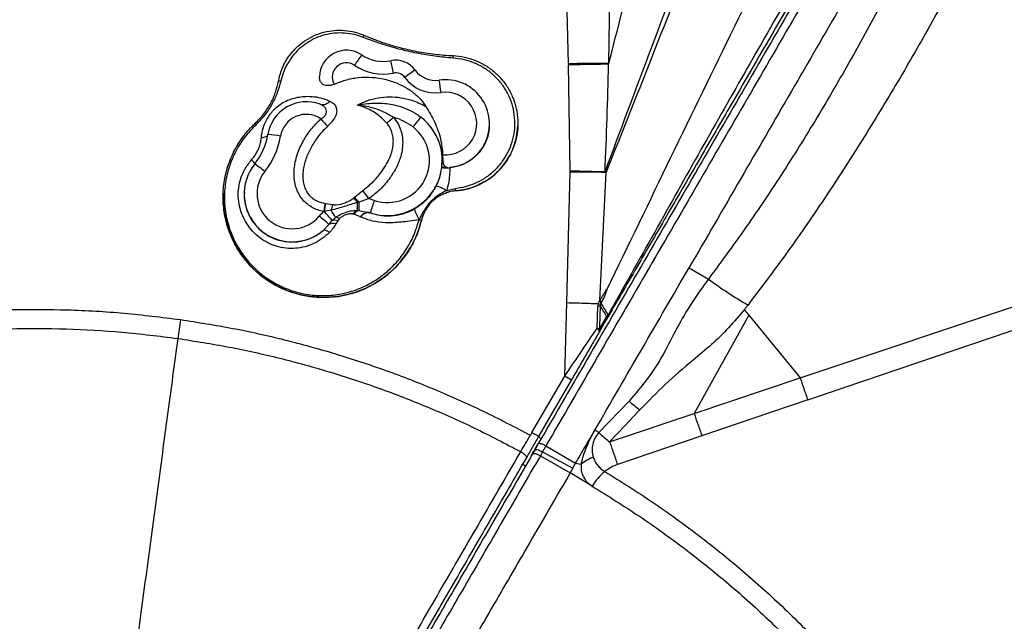
# Model space of a CAD drawing. Units: millimetres. Extents: x 3648 to 28952, y 2988 to 24212.
# Drawn here: x 18028 to 18413, y 17975 to 18211 of the extents above; entities that cross this region are included whole.
import ezdxf

# ---------------------------------------------------------------- set-up
doc = ezdxf.new("R2010")
doc.units = ezdxf.units.MM

msp = doc.modelspace()

# ---------------------------------------------------------------- linework, layer by layer
for p, q in [((18242.68, 18193.62), (18241.97, 18222.15)), ((18258.5, 18193.79), (18258.95, 18222.55)), ((18242.68, 18193.62), (18242.69, 18193.04)), ((18243.28, 18151.48), (18242.69, 18193.04)), ((18258.37, 18193.3), (18258.5, 18193.79)), ((18184.32, 18172.99), (18184.53, 18172.84)), ((18184.34, 18173.02), (18184.87, 18172.64)), ((18211.75, 18169.32), (18211.75, 18169.4)), ((18222.86, 18169.2), (18222.86, 18169.21)), ((18193.12, 18152.94), (18193.17, 18154.71)), ((18193.12, 18152.87), (18193.12, 18152.94)), ((18193.26, 18154.71), (18193.26, 18154.81)), ((18242.08, 18100.22), (18243.28, 18151.13)), ((18254.98, 18100.88), (18257.4, 18151.09)), ((18256.51, 18151.11), (18256.91, 18151.1)), ((18256.96, 18151.11), (18257.4, 18151.09)), ((18107.55, 18142.78), (18107.55, 18142.76)), ((18115.8, 18143.27), (18115.8, 18143.11)), ((18158.57, 18140.91), (18158.83, 18141.12)), ((18158.83, 18141.12), (18162.18, 18143.83)), ((18195, 18143.93), (18198.46, 18144.72)), ((18198.51, 18143.74), (18198.51, 18143.72)), ((18147.46, 18138.85), (18147.63, 18138.83)), ((18147.63, 18138.83), (18150.4, 18138.38)), ((18160.61, 18139.32), (18160.06, 18139.21)), ((18164.47, 18140.56), (18160.61, 18139.32)), ((18147.04, 18135.68), (18146.88, 18135.65)), ((18149.8, 18136.14), (18147.04, 18135.68)), ((18150.17, 18132.19), (18151.54, 18133.34)), ((18158.66, 18134.58), (18158.4, 18134.66)), ((18161.26, 18133.54), (18158.66, 18134.58)), ((18160.03, 18136.13), (18160.58, 18136.1)), ((18160.58, 18136.1), (18164.96, 18135.2)), ((18161.35, 18133.5), (18161.26, 18133.54)), ((18164.96, 18135.2), (18165.11, 18135.15)), ((18165.11, 18135.15), (18165.11, 18135.15)), ((18146.57, 18128.15), (18148.86, 18130.63)), ((18148.86, 18130.63), (18150.17, 18132.19)), ((18152.39, 18132.04), (18151.69, 18130.81)), ((18152.98, 18132.8), (18152.39, 18132.04)), ((18184.26, 18132.45), (18184.27, 18132.48)), ((18185.14, 18132.26), (18185.14, 18132.24)), ((18289.82, 18113.62), (18297.42, 18109.2)), ((18241.17, 18071.2), (18242.07, 18099.97)), ((18242.07, 18099.97), (18242.08, 18100.22)), ((18254.3, 18099.59), (18254.16, 18098.65)), ((18254.98, 18100.88), (18254.82, 18100.66)), ((18255.21, 18099.16), (18255.2, 18098.6)), ((18333.31, 18070.48), (18422.32, 18100.32)), ((18253.89, 18089.95), (18254.16, 18098.65)), ((18254.96, 18090.71), (18255.2, 18098.6)), ((18258.13, 18095.1), (18258, 18094.9)), ((18313.18, 18095.07), (18291.82, 18056.58)), ((18311.46, 18097.22), (18313.18, 18095.07)), ((18313.18, 18095.07), (18333.31, 18070.48)), ((18257.34, 18093.08), (18254.67, 18088.47)), ((18257.6, 18094.51), (18255.18, 18090.32)), ((18258.22, 18094.59), (18257.97, 18094.16)), ((18336.26, 18061.9), (18425.14, 18092.09)), ((18254.81, 18088.84), (18254.67, 18088.47)), ((18254.93, 18089.9), (18254.92, 18089.34)), ((18254.93, 18089.9), (18254.96, 18090.71)), ((18255.18, 18090.32), (18254.93, 18089.9)), ((18255.18, 18090.32), (18254.96, 18090.71)), ((18228.37, 18049.11), (18241.17, 18071.2)), ((18243.76, 18069.65), (18231.1, 18047.8)), ((18291.82, 18056.58), (18333.31, 18070.48)), ((18266.34, 18061.46), (18254.6, 18049.09)), ((18336.26, 18061.9), (18294.84, 18047.82)), ((18258.75, 18045.52), (18291.82, 18056.58)), ((18270.12, 18057.43), (18264.74, 18051.71)), ((18270.12, 18057.43), (18270.63, 18057.99)), ((18228.37, 18049.11), (18227.76, 18048.07)), ((18228.37, 18049.11), (18228.37, 18049.11)), ((18253.66, 18049.65), (18252.98, 18050.04)), ((18254.6, 18049.09), (18253.66, 18049.65)), ((18264.74, 18051.71), (18258.75, 18045.52)), ((18229.65, 18042.72), (18230.84, 18044.78)), ((18230.84, 18044.78), (18230.72, 18044.56)), ((18232.22, 18047.15), (18230.84, 18044.78)), ((18231.1, 18047.8), (18230.96, 18047.56)), ((18294.83, 18047.82), (18261.84, 18036.57)), ((18228.13, 18039.97), (18229.44, 18042.27)), ((18228.55, 18040.67), (18228.86, 18041.21)), ((18228.68, 18040.9), (18228.59, 18040.74)), ((18230.41, 18044.03), (18230.04, 18043.4)), ((18232.52, 18041.58), (18231.67, 18040.06)), ((18232.52, 18041.58), (18244.35, 18035.2)), ((18233.83, 18043.91), (18245.42, 18037.12)), ((18231.67, 18040.06), (18243.29, 18033.3)), ((18244.35, 18035.2), (18245.42, 18037.12)), ((18245.42, 18037.12), (18247.63, 18036.79)), ((18244.35, 18035.2), (18243.29, 18033.3)), ((18251.93, 18028.13), (18243.29, 18033.3))]:
    msp.add_line(p, q)
at = {"flags": 128}
for points in [[(18122.5, 18164.61), (18123.03, 18164.65), (18123.51, 18164.73), (18123.94, 18164.83), (18124.3, 18164.96), (18124.6, 18165.12), (18124.83, 18165.3), (18124.98, 18165.49), (18125.06, 18165.71)], [(18147.46, 18138.85), (18147.4, 18138.5), (18147.33, 18138.14), (18147.26, 18137.75), (18147.19, 18137.35), (18147.11, 18136.94), (18147.03, 18136.51), (18146.95, 18136.08), (18146.88, 18135.65)], [(18160.61, 18139.32), (18160.61, 18138.76), (18160.6, 18138.24), (18160.6, 18137.75), (18160.59, 18137.3), (18160.59, 18136.91), (18160.59, 18136.58), (18160.59, 18136.3), (18160.58, 18136.1)], [(18149.14, 18127.46), (18148.73, 18127.74), (18148.33, 18127.96), (18147.96, 18128.13), (18147.61, 18128.25), (18147.29, 18128.31), (18147.01, 18128.31), (18146.77, 18128.26), (18146.57, 18128.15)], [(18090.83, 18093.34), (18090.69, 18092.4), (18090.56, 18091.46), (18090.43, 18090.53), (18090.3, 18089.6), (18090.16, 18088.67), (18090.03, 18087.76), (18089.91, 18086.85), (18089.78, 18085.95)], [(18231.1, 18047.8), (18231.07, 18047.65), (18231.15, 18047.44), (18231.32, 18047.19), (18231.59, 18046.9), (18231.88, 18046.64)], [(18224.96, 18037.2), (18224.92, 18037.02), (18224.98, 18036.78), (18225.14, 18036.51), (18225.39, 18036.2), (18225.72, 18035.87), (18225.73, 18035.87)]]:
    msp.add_lwpolyline(points, dxfattribs=at)
for centre, radius, start, end in [((18168.02, 18201.61), 6.19, 150.4075, 158.8306), ((18155.82, 18188.22), 10.58, 55.8445, 178.6026), ((18278.91, 18113.04), 144.12, 144.3807, 146.3423), ((18170.18, 18209.39), 15, 235.8478, 281.416), ((18183.36, 18196.6), 14.18, 356.4538, 0.2808), ((18155.82, 18188.3), 5.58, 55.8407, 210.2251), ((18170.18, 18209.47), 20, 235.8478, 281.416), ((18175.02, 18185.42), 9.46, 36.4696, 101.4167), ((17854.34, 18126.56), 326.01, 11.1971, 12.0625), ((18175.02, 18185.5), 4.46, 36.4696, 101.4167), ((18238.57, 18109.11), 99.21, 124.3277, 127.1877), ((18190.67, 18197.06), 15, 216.4695, 278.1307), ((18190.67, 18196.98), 10, 216.4695, 278.1307), ((18129.12, 18182.63), 4.1, 76.6721, 89.2082), ((18194.52, 18170.02), 17.24, 273.2427, 98.1369), ((17767.81, 18122.76), 429.12, 7.9636, 8.6209), ((18194.52, 18170.1), 12.24, 265.1403, 98.1365), ((18140.09, 18163.39), 15.23, 69.3695, 170.6072), ((18146.42, 18181.01), 3.51, 254.0372, 323.4022), ((18140.09, 18163.47), 10.23, 55.9371, 170.6069), ((18379.48, 18377.15), 310.98, 221.2907, 222.0126), ((18171.78, 18155.59), 21.5, 251.9241, 52.4755), ((17959.5, 18420.11), 327.67, 310.3231, 310.9318), ((18287.46, 18089.2), 132.24, 140.8787, 143.0176), ((17975.04, 18034.79), 198.42, 42.8584, 43.0289), ((18171.78, 18155.66), 16.5, 251.9237, 52.4759), ((18196.35, 18170.16), 26.52, 274.6662, 357.9358), ((18100.4, 18169.95), 25, 321.3104, 350.6117), ((18100.41, 18170.03), 29.99, 321.3104, 350.6117), ((18115.63, 18085.87), 80.56, 79.7237, 83.2736), ((18134.57, 18142.59), 18.78, 141.3178, 309.7116), ((18117, 18153.37), 3.02, 15.4597, 56.8634), ((18062.3, 18076.46), 96.86, 50.5734, 53.5041), ((18134.57, 18142.67), 13.78, 141.3193, 320.0236), ((18187.75, 18131.92), 14.03, 58.8667, 77.0046), ((18146.86, 18141.35), 39.34, 177.9447, 346.6242), ((18148.82, 18129.43), 15.39, 39.9984, 49.452), ((18459.43, 18349.7), 361.58, 214.7048, 215.3382), ((18199.73, 18128.78), 15, 94.6672, 166.6253), ((18191.12, 18143.89), 7.4, 358.8537, 6.4823), ((18477.69, 18074.36), 336.3, 168.9476, 169.4938), ((18168.54, 18132.34), 19.12, 161.575, 168.5306), ((18145.76, 18128.2), 18.05, 37.5688, 44.7703), ((18122.28, 18138.06), 37.8, 357.0713, 1.7407), ((18160.46, 18120.97), 20, 71.9321, 78.4228), ((18458.93, 18043.31), 307.84, 161.6982, 162.6427), ((18160.45, 18120.97), 20, 132.7633, 140.0188), ((18040.69, 18007.88), 163.61, 48.6115, 50.3305), ((17992.23, 17993.48), 210.2, 41.2894, 42.5685), ((17967.34, 18020.61), 215.96, 31.4678, 32.3419), ((18150.87, 18129.38), 4.02, 58.3137, 80.4718), ((18161.76, 18132.55), 3.97, 115.8464, 147.8905), ((18162, 18132.33), 4.03, 110.6407, 145.9626), ((18164.33, 18131.65), 3.6, 79.9161, 148.3599), ((18164.43, 18131.58), 3.63, 79.3038, 148.0664), ((18160.45, 18120.89), 15, 71.9321, 72.5268), ((18199.69, 18142.34), 18.3, 198.1267, 212.5887), ((18150.51, 18127.13), 3.87, 72.2432, 115.2091), ((18151.03, 18128.21), 4.07, 70.3975, 102.2002), ((18187.58, 18145.54), 13.5, 255.7461, 259.5648), ((18390.76, 18234.57), 156.29, 233.3322, 240.122), ((18257.17, 18094.57), 0.901, 333.2404, 21.5605), ((18257.72, 18094.77), 0.531, 340.272, 38.7867), ((18255.43, 18094.17), 2.2, 330.4373, 8.9989), ((18214.13, 18023.03), 55.24, 57.5523, 60.6872), ((18301.33, 18100.31), 52.28, 227.9943, 234.0496)]:
    msp.add_arc(centre, radius, start, end)
for points, knots in [([(18808.13, 19040.66), (18804.83, 19034.96), (18798.21, 19023.53), (18787.74, 19005.47), (18776.88, 18986.75), (18765.63, 18967.33), (18754.83, 18948.7), (18744.58, 18931.02), (18734.95, 18914.42), (18725.1, 18897.41), (18715.01, 18880), (18703.73, 18860.55), (18691.2, 18838.94), (18677.29, 18814.94), (18663.01, 18790.31), (18648.33, 18764.98), (18634.33, 18740.84), (18621.13, 18718.06), (18608.77, 18696.74), (18596.18, 18675.02), (18583.35, 18652.89), (18570.09, 18630.02), (18556.33, 18606.27), (18542.01, 18581.57), (18527.42, 18556.4), (18512.69, 18531), (18497.8, 18505.3), (18483.05, 18479.85), (18468.44, 18454.65), (18454, 18429.74), (18439.41, 18404.58), (18424.67, 18379.15), (18408.44, 18351.15), (18390.67, 18320.49), (18371.31, 18287.1), (18351.76, 18253.37), (18332.01, 18219.3), (18312.19, 18185.12), (18292.33, 18150.86), (18272.44, 18116.54), (18252.41, 18081.99), (18238.95, 18058.76), (18232.22, 18047.15)], [0, 0, 0, 0, 0.027876, 0.055952, 0.083979, 0.111989, 0.140103, 0.162134, 0.184029, 0.206119, 0.228128, 0.250001, 0.27814, 0.306052, 0.334125, 0.362089, 0.390096, 0.412124, 0.434026, 0.456099, 0.478105, 0.5, 0.523062, 0.546445, 0.569973, 0.593327, 0.616443, 0.639987, 0.662, 0.684, 0.706002, 0.728, 0.750001, 0.778, 0.805999, 0.834001, 0.861999, 0.890002, 0.917499, 0.945001, 0.972499, 1, 1, 1, 1]), ([(18812.08, 19041.45), (18808.75, 19035.71), (18802.1, 19024.23), (18791.59, 19006.1), (18780.71, 18987.33), (18769.43, 18967.88), (18757.85, 18947.9), (18745.97, 18927.4), (18733.78, 18906.38), (18721.23, 18884.72), (18708.22, 18862.28), (18694.74, 18839.03), (18680.8, 18814.97), (18666.45, 18790.22), (18651.71, 18764.8), (18636.67, 18738.84), (18621.33, 18712.38), (18605.7, 18685.42), (18589.7, 18657.82), (18573.22, 18629.4), (18556.3, 18600.2), (18538.96, 18570.29), (18521.33, 18539.87), (18503.44, 18509.01), (18485.45, 18477.98), (18467.42, 18446.87), (18449.22, 18415.48), (18430.79, 18383.69), (18412.02, 18351.31), (18392.92, 18318.36), (18373.49, 18284.83), (18353.85, 18250.96), (18334.02, 18216.75), (18314.13, 18182.43), (18294.19, 18148.04), (18274.21, 18113.58), (18254.1, 18078.89), (18240.59, 18055.57), (18233.83, 18043.91)], [0, 0, 0, 0, 0.027998, 0.055995, 0.083991, 0.111986, 0.139982, 0.167478, 0.194976, 0.222474, 0.249974, 0.277974, 0.305976, 0.333979, 0.361983, 0.389988, 0.417494, 0.445001, 0.472509, 0.500019, 0.528023, 0.556025, 0.584024, 0.612017, 0.640003, 0.667497, 0.694997, 0.722497, 0.749998, 0.777998, 0.805998, 0.833998, 0.861999, 0.889999, 0.917499, 0.944999, 0.9725, 1, 1, 1, 1]), ([(18681.85, 18906.9), (18676.97, 18898.74), (18667.24, 18882.46), (18652.23, 18857.29), (18636.97, 18831.62), (18621.46, 18805.35), (18605.7, 18778.47), (18589.72, 18750.94), (18573.96, 18723.51), (18558.47, 18696.23), (18543.27, 18669.12), (18527.91, 18641.36), (18512.41, 18612.94), (18496.77, 18583.82), (18480.52, 18553.13), (18463.66, 18520.87), (18446.19, 18487.02), (18428.6, 18452.55), (18410.91, 18417.53), (18393.11, 18382), (18375.23, 18346.03), (18355.01, 18305.09), (18332.46, 18259.12), (18307.57, 18208.09), (18282.62, 18156.73), (18265.96, 18122.37), (18257.63, 18105.18)], [0, 0, 0, 0, 0.039773, 0.079388, 0.118865, 0.158222, 0.197483, 0.236673, 0.275821, 0.311697, 0.347589, 0.383527, 0.41954, 0.455659, 0.491906, 0.531612, 0.5715, 0.611577, 0.651843, 0.692292, 0.732916, 0.7737, 0.830008, 0.886536, 0.943222, 1, 1, 1, 1]), ([(18697.62, 18853.95), (18693.07, 18846.13), (18683.97, 18830.47), (18669.81, 18806.14), (18655.29, 18781.17), (18640.37, 18755.51), (18625.06, 18729.17), (18609.35, 18702.16), (18593.71, 18675.25), (18578.16, 18648.5), (18562.75, 18621.99), (18547.06, 18594.99), (18531.11, 18567.55), (18514.92, 18539.7), (18498, 18510.62), (18480.4, 18480.4), (18462.08, 18449), (18443.5, 18417.16), (18424.66, 18384.89), (18405.59, 18352.21), (18386.3, 18319.15), (18367.36, 18286.64), (18348.82, 18254.72), (18330.74, 18223.45), (18312.62, 18191.86), (18294.5, 18159.94), (18276.44, 18127.68), (18264.24, 18105.96), (18258.13, 18095.1)], [0, 0, 0, 0, 0.039991, 0.079984, 0.119979, 0.159977, 0.199976, 0.239978, 0.279982, 0.316654, 0.353325, 0.389994, 0.426661, 0.463325, 0.499985, 0.53997, 0.579966, 0.619971, 0.659977, 0.699984, 0.739992, 0.779999, 0.816672, 0.853342, 0.89001, 0.926674, 0.963338, 1, 1, 1, 1]), ([(18697.47, 18852.34), (18692.89, 18844.44), (18683.77, 18828.7), (18669.64, 18804.32), (18655.16, 18779.34), (18640.27, 18753.66), (18624.99, 18727.3), (18609.35, 18700.32), (18594.58, 18674.84), (18580.77, 18651.02), (18567.96, 18628.91), (18554.94, 18606.45), (18542.6, 18585.17), (18531.17, 18565.45), (18520.6, 18547.21), (18509.85, 18528.67), (18498.69, 18509.42), (18487.08, 18489.39), (18475.21, 18468.92), (18463.27, 18448.32), (18451.28, 18427.64), (18439.17, 18406.75), (18424.61, 18381.62), (18407.52, 18352.15), (18387.84, 18318.2), (18367.94, 18283.87), (18347.85, 18249.21), (18327.56, 18214.21), (18309.9, 18183.74), (18294.85, 18157.78), (18282.54, 18136.54), (18270.3, 18115.43), (18262.2, 18101.45), (18258.22, 18094.59)], [0, 0, 0, 0, 0.040342, 0.080352, 0.120056, 0.160301, 0.200347, 0.240101, 0.2801, 0.310808, 0.341194, 0.372332, 0.402984, 0.42728, 0.45115, 0.475189, 0.499998, 0.526046, 0.552568, 0.578556, 0.604514, 0.630648, 0.656714, 0.697747, 0.73889, 0.779887, 0.820966, 0.861993, 0.903077, 0.927332, 0.952118, 0.976503, 1, 1, 1, 1]), ([(18258.5, 18193.79), (18262.88, 18210.99), (18271.65, 18245.37), (18284.93, 18296.75), (18298.43, 18347.79), (18312.19, 18398.4), (18321.73, 18431.72), (18326.49, 18448.35)], [0, 0, 0, 0, 0.200959, 0.401622, 0.601796, 0.801304, 1, 1, 1, 1]), ([(18256.96, 18151.11), (18263.01, 18167.35), (18275.1, 18199.85), (18293.54, 18248.33), (18312.23, 18296.62), (18331.17, 18344.66), (18350.35, 18392.43), (18363.39, 18423.91), (18369.91, 18439.66)], [0, 0, 0, 0, 0.166366, 0.332831, 0.499424, 0.666151, 0.833009, 1, 1, 1, 1]), ([(18372.79, 18437.98), (18366.2, 18422.3), (18353.05, 18390.93), (18333.68, 18343.31), (18314.5, 18295.42), (18295.48, 18247.33), (18276.5, 18199.15), (18263.77, 18167.11), (18257.4, 18151.09)], [0, 0, 0, 0, 0.166937, 0.333776, 0.500515, 0.667149, 0.833661, 1, 1, 1, 1]), ([(18368.96, 18250.14), (18362.51, 18239), (18349.57, 18216.68), (18329.89, 18182.74), (18309.98, 18148.39), (18296.55, 18125.21), (18289.81, 18113.6)], [0, 0, 0, 0, 0.24836, 0.497818, 0.748379, 1, 1, 1, 1]), ([(18379.11, 18244.21), (18375.19, 18236.51), (18367.35, 18221.11), (18354.89, 18198.14), (18341.8, 18175.37), (18327.91, 18152.89), (18313.25, 18130.74), (18302.7, 18116.38), (18297.42, 18109.2)], [0, 0, 0, 0, 0.16666, 0.333319, 0.499977, 0.666658, 0.833336, 1, 1, 1, 1]), ([(18399.13, 18235.91), (18394.94, 18228.15), (18386.55, 18212.62), (18373.31, 18189.43), (18359.45, 18166.37), (18344.82, 18143.56), (18329.44, 18121.01), (18318.41, 18106.38), (18312.9, 18099.05)], [0, 0, 0, 0, 0.16568, 0.331772, 0.498271, 0.66516, 0.832415, 1, 1, 1, 1]), ([(18129.18, 18186.74), (18129.48, 18188.05), (18130.11, 18190.7), (18131.86, 18194.41), (18134.19, 18197.81), (18137.04, 18200.74), (18140.36, 18203.18), (18144.02, 18205.01), (18147.97, 18206.21), (18152.03, 18206.72), (18156.15, 18206.54), (18159.71, 18205.81), (18161.82, 18204.98), (18162.64, 18204.66)], [0, 0, 0, 0, 0.092588, 0.18786, 0.280442, 0.375709, 0.468282, 0.563536, 0.65615, 0.751449, 0.844087, 0.939411, 1, 1, 1, 1]), ([(18162.25, 18203.84), (18161.45, 18204.13), (18159.45, 18204.85), (18156.04, 18205.5), (18152.14, 18205.63), (18148.24, 18205.11), (18144.52, 18203.97), (18141.01, 18202.21), (18137.86, 18199.92), (18135.1, 18197.13), (18132.86, 18193.95), (18131.09, 18190.42), (18130.41, 18187.9), (18130.07, 18186.63)], [0, 0, 0, 0, 0.060915, 0.153822, 0.249226, 0.34177, 0.436888, 0.529243, 0.624158, 0.716618, 0.811568, 0.904594, 1, 1, 1, 1]), ([(18197.52, 18195.72), (18195.15, 18195.92), (18190.4, 18196.33), (18183.32, 18197.58), (18176.27, 18199.21), (18169.21, 18201.26), (18164.59, 18202.97), (18162.25, 18203.84)], [0, 0, 0, 0, 0.1962498, 0.393466, 0.5931164, 0.7934356, 1, 1, 1, 1]), ([(18162.64, 18204.66), (18164.93, 18203.74), (18169.41, 18201.93), (18176.3, 18199.86), (18183.24, 18198.27), (18190.34, 18197.15), (18195.14, 18196.83), (18197.55, 18196.67)], [0, 0, 0, 0, 0.206299, 0.402141, 0.598998, 0.798973, 1, 1, 1, 1]), ([(18198.46, 18144.72), (18199.77, 18144.93), (18202.42, 18145.34), (18206.28, 18146.72), (18210, 18148.69), (18213.39, 18151.29), (18216.32, 18154.43), (18218.68, 18157.99), (18220.42, 18161.92), (18221.47, 18166.06), (18221.81, 18170.35), (18221.43, 18174.61), (18220.33, 18178.78), (18218.57, 18182.67), (18216.16, 18186.24), (18213.21, 18189.34), (18209.75, 18191.93), (18205.94, 18193.88), (18201.82, 18195.25), (18198.97, 18195.56), (18197.52, 18195.72)], [0, 0, 0, 0, 0.051959, 0.10507, 0.160145, 0.216709, 0.271744, 0.328339, 0.38339, 0.440029, 0.49511, 0.551785, 0.606899, 0.663602, 0.718764, 0.775507, 0.830758, 0.887573, 0.94301, 1, 1, 1, 1]), ([(18197.55, 18196.67), (18199.01, 18196.53), (18201.99, 18196.25), (18206.26, 18194.9), (18210.29, 18192.89), (18213.89, 18190.23), (18217.02, 18186.99), (18219.54, 18183.3), (18221.42, 18179.2), (18222.58, 18174.88), (18223, 18170.39), (18222.66, 18165.94), (18221.57, 18161.56), (18219.78, 18157.47), (18217.3, 18153.7), (18214.25, 18150.43), (18210.67, 18147.69), (18206.79, 18145.67), (18202.69, 18144.28), (18199.92, 18143.92), (18198.51, 18143.74)], [0, 0, 0, 0, 0.055146, 0.11189, 0.167036, 0.223782, 0.278925, 0.335667, 0.390814, 0.447559, 0.502706, 0.559452, 0.614599, 0.671345, 0.726491, 0.783237, 0.838379, 0.895122, 0.946902, 1, 1, 1, 1]), ([(18242.68, 18193.62), (18244.21, 18193.65), (18247.25, 18193.7), (18251.56, 18193.76), (18255.46, 18193.79), (18257.48, 18193.79), (18258.5, 18193.79)], [0, 0, 0, 0, 0.251578, 0.5, 0.748422, 1, 1, 1, 1]), ([(18258.37, 18193.3), (18257.36, 18193.3), (18255.34, 18193.28), (18251.47, 18193.22), (18247.21, 18193.14), (18244.2, 18193.07), (18242.69, 18193.04)], [0, 0, 0, 0, 0.251542, 0.5, 0.748458, 1, 1, 1, 1]), ([(18256.96, 18151.11), (18257.25, 18158.13), (18257.83, 18172.2), (18258.19, 18186.27), (18258.37, 18193.3)], [0, 0, 0, 0, 0.499561, 1, 1, 1, 1]), ([(18151, 18185.49), (18150.56, 18185.33), (18149.68, 18184.99), (18148.34, 18184.88), (18147.14, 18185.09), (18146.14, 18185.71), (18145.46, 18186.72), (18145.24, 18187.73), (18145.24, 18188.35), (18145.24, 18188.48)], [0, 0, 0, 0, 0.146183, 0.288026, 0.439182, 0.5977, 0.765755, 0.950438, 1, 1, 1, 1]), ([(18151, 18185.49), (18152.42, 18186.07), (18155.46, 18187.3), (18160.46, 18188.24), (18165.68, 18188.34), (18170.81, 18187.55), (18175.38, 18186.09), (18179.46, 18184.07), (18182.59, 18181.82), (18185.09, 18179.38), (18186.26, 18177.68), (18186.85, 18176.83)], [0, 0, 0, 0, 0.11502, 0.245456, 0.380044, 0.50525, 0.633693, 0.738444, 0.845808, 0.922047, 1, 1, 1, 1]), ([(18120.09, 18170.18), (18121.25, 18171.37), (18123.61, 18173.78), (18126.21, 18177.93), (18128.15, 18182.28), (18128.83, 18185.24), (18129.18, 18186.74)], [0, 0, 0, 0, 0.258927, 0.525363, 0.759912, 1, 1, 1, 1]), ([(18130.07, 18186.63), (18129.66, 18185.13), (18128.85, 18182.12), (18126.79, 18177.74), (18124.09, 18173.49), (18121.7, 18171.01), (18120.49, 18169.75)], [0, 0, 0, 0, 0.235658, 0.476065, 0.734851, 1, 1, 1, 1]), ([(18122.5, 18164.61), (18122.6, 18165.48), (18122.81, 18167.24), (18123.66, 18169.72), (18124.77, 18172), (18125.87, 18173.68), (18127.19, 18175.3), (18128.75, 18176.84), (18130.95, 18178.37), (18133.41, 18179.52), (18136.05, 18180.3), (18138.76, 18180.72), (18141.79, 18180.81), (18144.97, 18180.42), (18147.51, 18179.68), (18148.86, 18179.09), (18149.23, 18178.92)], [0, 0, 0, 0, 0.070091, 0.142457, 0.200977, 0.261028, 0.291628, 0.356541, 0.424011, 0.495137, 0.568505, 0.647741, 0.728588, 0.840672, 0.955447, 1, 1, 1, 1]), ([(18160.13, 18177.34), (18161.34, 18177.95), (18163.88, 18179.21), (18168.15, 18180.3), (18172.62, 18180.69), (18177.07, 18180.32), (18181.89, 18179.25), (18185.04, 18177.71), (18186.85, 18176.83)], [0, 0, 0, 0, 0.148333, 0.311395, 0.478691, 0.63238, 0.789188, 1, 1, 1, 1]), ([(18145.82, 18171.94), (18146.2, 18172.18), (18146.9, 18172.63), (18147.48, 18173.36), (18147.88, 18174.09), (18147.99, 18174.59), (18147.97, 18175.31), (18147.73, 18176.05), (18146.87, 18177), (18145.96, 18177.41), (18145.45, 18177.64)], [0, 0, 0, 0, 0.141215, 0.26206, 0.30679, 0.447548, 0.461222, 0.616534, 0.787602, 1, 1, 1, 1]), ([(18149.23, 18178.92), (18149.85, 18178.56), (18151, 18177.88), (18151.89, 18176.35), (18152.08, 18174.63), (18151.49, 18172.68), (18150.18, 18170.71), (18148.96, 18169.53), (18148.42, 18169.01)], [0, 0, 0, 0, 0.195799, 0.364391, 0.526356, 0.691662, 0.863579, 1, 1, 1, 1]), ([(18160.13, 18177.34), (18161.44, 18177.57), (18164.7, 18178.12), (18170.06, 18178.22), (18175.39, 18177.35), (18179.9, 18175.72), (18182.65, 18174.25), (18184.06, 18173.22), (18184.34, 18173.02)], [0, 0, 0, 0, 0.158046, 0.391785, 0.633236, 0.793906, 0.958525, 1, 1, 1, 1]), ([(18171.53, 18170.29), (18170.89, 18170.97), (18169.59, 18172.35), (18167.38, 18174.05), (18165.03, 18175.46), (18163.02, 18176.37), (18161.46, 18176.94), (18160.65, 18177.19), (18160.23, 18177.31), (18160.14, 18177.34), (18160.13, 18177.34)], [0, 0, 0, 0, 0.1990561, 0.4036569, 0.6004836, 0.8007298, 0.8987769, 0.9784807, 0.9970984, 1, 1, 1, 1]), ([(18160.13, 18177.34), (18160.14, 18177.34), (18160.24, 18177.33), (18160.46, 18177.31), (18161.38, 18177.22), (18164.13, 18176.85), (18167.74, 18175.89), (18171.47, 18174.25), (18173.27, 18173.12), (18174.17, 18172.55)], [0, 0, 0, 0, 0.002636, 0.020459, 0.044079, 0.190359, 0.580028, 0.78833, 1, 1, 1, 1]), ([(18186.85, 18176.83), (18188.05, 18174.82), (18189.86, 18171.79), (18191.64, 18167.41), (18192.96, 18163.16), (18193.28, 18159.93), (18193.49, 18157.9)], [0, 0, 0, 0, 0.345226, 0.521085, 0.698624, 1, 1, 1, 1]), ([(18146.88, 18135.65), (18146.06, 18135.84), (18144.53, 18136.19), (18142.39, 18137.18), (18140.43, 18138.48), (18138.66, 18140.21), (18137.21, 18142.3), (18136.15, 18144.63), (18135.47, 18147.23), (18135.2, 18150.08), (18135.42, 18153.87), (18136.55, 18158.45), (18138.84, 18163.42), (18141.88, 18168.07), (18144.49, 18170.64), (18145.82, 18171.94)], [0, 0, 0, 0, 0.055221, 0.104754, 0.155653, 0.211031, 0.268475, 0.323755, 0.380638, 0.446235, 0.513484, 0.632829, 0.756993, 0.876813, 1, 1, 1, 1]), ([(18174.17, 18172.55), (18174.73, 18171.83), (18175.86, 18170.38), (18176.98, 18167.89), (18177.64, 18165.3), (18177.88, 18162.5), (18177.62, 18159.53), (18176.76, 18156.08), (18175.18, 18152.44), (18172.59, 18148.32), (18169.1, 18144.19), (18166.02, 18141.77), (18164.47, 18140.56)], [0, 0, 0, 0, 0.073299, 0.146599, 0.216659, 0.286766, 0.370383, 0.454105, 0.570259, 0.686585, 0.84328, 1, 1, 1, 1]), ([(18181.83, 18168.75), (18180.72, 18169.51), (18178.46, 18171.05), (18175.77, 18172.08), (18174.31, 18172.52), (18174.17, 18172.55)], [0, 0, 0, 0, 0.467879, 0.951593, 1, 1, 1, 1]), ([(18185.14, 18132.26), (18184.54, 18130.18), (18183.31, 18125.94), (18180.19, 18120.12), (18176.16, 18114.82), (18171.33, 18110.32), (18165.76, 18106.64), (18159.69, 18103.97), (18153.2, 18102.35), (18146.59, 18101.84), (18139.93, 18102.45), (18133.52, 18104.16), (18127.44, 18106.94), (18121.96, 18110.67), (18117.14, 18115.31), (18113.2, 18120.64), (18110.19, 18126.62), (18108.24, 18132.95), (18107.37, 18139.58), (18107.63, 18146.21), (18109.01, 18152.75), (18111.4, 18158.79), (18114.69, 18164.27), (18117.72, 18167.92), (18119.66, 18169.78), (18120.09, 18170.18)], [0, 0, 0, 0, 0.044327, 0.089937, 0.134309, 0.179957, 0.224502, 0.270336, 0.314911, 0.360779, 0.40535, 0.451214, 0.495783, 0.541644, 0.586213, 0.632074, 0.676644, 0.722505, 0.767074, 0.812936, 0.857503, 0.903363, 0.945103, 0.987898, 1, 1, 1, 1]), ([(18120.49, 18169.75), (18118.9, 18168.1), (18115.69, 18164.74), (18112.13, 18158.9), (18109.59, 18152.67), (18108.19, 18146.28), (18107.89, 18139.69), (18108.71, 18133.2), (18110.64, 18126.88), (18113.58, 18121.03), (18117.49, 18115.72), (18122.2, 18111.18), (18127.66, 18107.48), (18133.61, 18104.77), (18139.98, 18103.1), (18146.48, 18102.54), (18153.02, 18103.1), (18159.31, 18104.73), (18165.28, 18107.42), (18170.64, 18111.03), (18175.36, 18115.49), (18179.23, 18120.6), (18182.33, 18126.3), (18183.61, 18130.39), (18184.26, 18132.45)], [0, 0, 0, 0, 0.047646, 0.096708, 0.141423, 0.187433, 0.232202, 0.278301, 0.323088, 0.369192, 0.413963, 0.460044, 0.504771, 0.550817, 0.595464, 0.641435, 0.685955, 0.731786, 0.776115, 0.82172, 0.865735, 0.910939, 0.954928, 1, 1, 1, 1]), ([(18148.42, 18169.01), (18147.29, 18167.9), (18145.01, 18165.63), (18142.33, 18161.64), (18140.18, 18157.33), (18139.01, 18153.47), (18138.64, 18150.21), (18138.72, 18147.9), (18139.16, 18145.76), (18140, 18143.67), (18141.17, 18142.02), (18143, 18140.36), (18145.02, 18139.29), (18146.81, 18138.97), (18147.46, 18138.85)], [0, 0, 0, 0, 0.126665, 0.256587, 0.382131, 0.511293, 0.576597, 0.643326, 0.695906, 0.750065, 0.822822, 0.854525, 0.947576, 1, 1, 1, 1]), ([(18162.18, 18143.83), (18163.51, 18144.92), (18166.2, 18147.12), (18169.26, 18150.73), (18171.59, 18154.28), (18173.03, 18157.3), (18173.87, 18160.13), (18174.19, 18162.48), (18174.1, 18164.7), (18173.55, 18167.15), (18172.58, 18169.04), (18171.69, 18170.1), (18171.53, 18170.29)], [0, 0, 0, 0, 0.1649809, 0.3336017, 0.4523639, 0.5733512, 0.6538545, 0.7362229, 0.800309, 0.8663541, 0.9767699, 1, 1, 1, 1]), ([(18211.69, 18169.32), (18211.69, 18168.87), (18211.67, 18167.44), (18211.13, 18165.1), (18210.1, 18162.37), (18208.62, 18159.88), (18206.73, 18157.67), (18204.54, 18155.83), (18202.07, 18154.38), (18199.3, 18153.29), (18197.33, 18152.99), (18196.28, 18152.83)], [0, 0, 0, 0, 0.054172, 0.17228, 0.286905, 0.404875, 0.519073, 0.63664, 0.749803, 0.866323, 1, 1, 1, 1]), ([(18118.65, 18155.9), (18119.05, 18156.38), (18119.87, 18157.35), (18120.69, 18158.69), (18121.39, 18160.1), (18121.95, 18161.58), (18122.35, 18163.21), (18122.46, 18164.22), (18122.5, 18164.61)], [0, 0, 0, 0, 0.190577, 0.386519, 0.471468, 0.667943, 0.87099, 1, 1, 1, 1]), ([(18195.5, 18152.81), (18195.18, 18152.83), (18194.55, 18152.88), (18193.99, 18153.53), (18193.71, 18154.58), (18193.59, 18155.98), (18193.52, 18157.16), (18193.49, 18157.81), (18193.49, 18157.9)], [0, 0, 0, 0, 0.193639, 0.387894, 0.571811, 0.763864, 0.967242, 1, 1, 1, 1]), ([(18149.14, 18127.46), (18148.23, 18126.64), (18146.4, 18124.99), (18143.13, 18123.09), (18139.57, 18121.77), (18135.89, 18121.13), (18132.11, 18121.19), (18128.45, 18121.93), (18124.94, 18123.34), (18121.77, 18125.33), (18118.98, 18127.87), (18116.71, 18130.83), (18114.97, 18134.16), (18113.86, 18137.68), (18113.37, 18141.37), (18113.52, 18145.03), (18114.34, 18148.64), (18115.9, 18152.41), (18117.66, 18154.64), (18118.65, 18155.9)], [0, 0, 0, 0, 0.060529, 0.122778, 0.180916, 0.240912, 0.298455, 0.357882, 0.415212, 0.474366, 0.531226, 0.589872, 0.645772, 0.703425, 0.758418, 0.81518, 0.869896, 0.926562, 1, 1, 1, 1]), ([(18190.91, 18145.59), (18191.23, 18146.29), (18191.94, 18147.79), (18192.71, 18150.24), (18192.98, 18151.99), (18193.12, 18152.87)], [0, 0, 0, 0, 0.297574, 0.6457, 1, 1, 1, 1]), ([(18195.5, 18152.81), (18194.83, 18152.81), (18193.82, 18152.82), (18193.21, 18152.91), (18193.15, 18152.93), (18193.12, 18152.94)], [0, 0, 0, 0, 0.4896438, 0.7515211, 1, 1, 1, 1]), ([(18193.12, 18152.87), (18193.17, 18152.86), (18193.28, 18152.83), (18194.15, 18152.76), (18195.24, 18152.75), (18196.01, 18152.81), (18196.28, 18152.83)], [0, 0, 0, 0, 0.288608, 0.577605, 0.855525, 1, 1, 1, 1]), ([(18196.28, 18152.83), (18196.18, 18150.8), (18196.03, 18147.8), (18195.25, 18144.87), (18195, 18143.93)], [0, 0, 0, 0, 0.680398, 1, 1, 1, 1]), ([(18256.96, 18151.11), (18256.13, 18151.14), (18254.3, 18151.2), (18250.97, 18151.3), (18247.2, 18151.39), (18244.58, 18151.45), (18243.29, 18151.48)], [0, 0, 0, 0, 0.21714, 0.479769, 0.742399, 1, 1, 1, 1]), ([(18243.29, 18151.13), (18244.53, 18151.13), (18247.04, 18151.14), (18250.68, 18151.14), (18254.09, 18151.13), (18256.01, 18151.12), (18256.96, 18151.11)], [0, 0, 0, 0, 0.24777, 0.5, 0.75223, 1, 1, 1, 1]), ([(18182.29, 18136.64), (18182.61, 18136.83), (18183.59, 18137.4), (18185.08, 18138.44), (18186.47, 18139.65), (18187.87, 18141.08), (18189.17, 18142.68), (18190.22, 18144.29), (18190.76, 18145.32), (18190.91, 18145.59)], [0, 0, 0, 0, 0.085997, 0.264807, 0.443134, 0.529522, 0.727713, 0.927739, 1, 1, 1, 1]), ([(18115.86, 18143.1), (18115.83, 18142.64), (18115.73, 18141.12), (18116.12, 18138.54), (18117.02, 18135.49), (18118.46, 18132.61), (18120.38, 18130.02), (18122.72, 18127.77), (18125.42, 18125.97), (18128.41, 18124.65), (18131.58, 18123.88), (18134.84, 18123.65), (18138.07, 18124), (18141.19, 18124.89), (18144.1, 18126.27), (18145.75, 18127.52), (18146.57, 18128.15)], [0, 0, 0, 0, 0.031388, 0.102092, 0.174161, 0.246238, 0.319934, 0.393641, 0.468572, 0.543513, 0.619192, 0.694877, 0.770647, 0.846418, 0.923213, 1, 1, 1, 1]), ([(18195, 18143.93), (18193.91, 18143.34), (18191.68, 18142.15), (18188.79, 18139.73), (18186.41, 18136.78), (18185.05, 18134.27), (18184.41, 18132.8), (18184.27, 18132.48)], [0, 0, 0, 0, 0.232169, 0.470116, 0.698941, 0.935497, 1, 1, 1, 1]), ([(18198.51, 18143.74), (18197.69, 18143.63), (18196.01, 18143.42), (18193.63, 18142.57), (18191.39, 18141.35), (18189.41, 18139.78), (18187.72, 18137.88), (18186.13, 18135.42), (18185.5, 18133.43), (18185.14, 18132.26)], [0, 0, 0, 0, 0.132357, 0.268548, 0.4009, 0.5371, 0.669315, 0.80537, 1, 1, 1, 1]), ([(18160.06, 18139.21), (18159.21, 18138.95), (18157.49, 18138.45), (18154.96, 18137.57), (18152.37, 18136.86), (18150.66, 18136.38), (18149.8, 18136.14)], [0, 0, 0, 0, 0.249951, 0.500523, 0.750226, 1, 1, 1, 1]), ([(18150.4, 18138.38), (18150.44, 18138.37), (18150.59, 18138.35), (18151.05, 18138.31), (18152.65, 18138.33), (18154.76, 18138.85), (18157.01, 18139.85), (18158.05, 18140.56), (18158.57, 18140.91)], [0, 0, 0, 0, 0.016668, 0.050196, 0.158724, 0.566906, 0.780759, 1, 1, 1, 1]), ([(18151.54, 18133.34), (18152.23, 18133.77), (18153.62, 18134.65), (18155.84, 18135.48), (18157.98, 18136.02), (18159.34, 18136.09), (18160.03, 18136.13)], [0, 0, 0, 0, 0.268225, 0.544042, 0.769063, 1, 1, 1, 1]), ([(18158.4, 18134.66), (18158.35, 18134.68), (18158.25, 18134.7), (18158.05, 18134.73), (18157.69, 18134.75), (18156.83, 18134.72), (18155.56, 18134.41), (18154.08, 18133.74), (18153.36, 18133.12), (18152.98, 18132.8)], [0, 0, 0, 0, 0.030695, 0.06093, 0.120182, 0.234117, 0.51231, 0.748268, 1, 1, 1, 1]), ([(18184.27, 18132.48), (18182.97, 18132.26), (18180.56, 18131.86), (18177.16, 18131.48), (18174.04, 18131.23), (18170.21, 18131.23), (18165.84, 18131.77), (18162.86, 18132.92), (18161.35, 18133.5)], [0, 0, 0, 0, 0.141125, 0.2619488, 0.388875, 0.517845, 0.7554954, 1, 1, 1, 1]), ([(18165.11, 18135.15), (18166.35, 18134.78), (18168.23, 18134.23), (18171.02, 18133.96), (18173.2, 18133.96), (18175.49, 18134.21), (18177.68, 18134.7), (18179.82, 18135.42), (18181.31, 18136.1), (18182.13, 18136.55), (18182.29, 18136.64)], [0, 0, 0, 0, 0.264014, 0.398571, 0.534337, 0.656165, 0.78094, 0.875988, 0.974551, 1, 1, 1, 1]), ([(18151.69, 18130.81), (18151.35, 18130.23), (18150.65, 18129.06), (18149.65, 18128), (18149.14, 18127.46)], [0, 0, 0, 0, 0.493595, 1, 1, 1, 1]), ([(18252.97, 18050.04), (18259.14, 18060.69), (18271.48, 18081.98), (18283.71, 18103.07), (18289.82, 18113.62)], [0, 0, 0, 0, 0.5, 1, 1, 1, 1]), ([(18297.42, 18109.2), (18295.2, 18106.12), (18290.76, 18099.95), (18284.96, 18090.09), (18280, 18079.78), (18273.81, 18070.13), (18268.83, 18064.34), (18266.34, 18061.46)], [0, 0, 0, 0, 0.200575, 0.400977, 0.601106, 0.801134, 1, 1, 1, 1]), ([(18254.98, 18100.88), (18255.43, 18101.58), (18256.33, 18102.99), (18257.16, 18104.48), (18257.58, 18105.22)], [0, 0, 0, 0, 0.49987, 1, 1, 1, 1]), ([(18257.63, 18105.17), (18257.63, 18105.11), (18257.59, 18104.59), (18257.2, 18103.72), (18256.56, 18102.06), (18255.95, 18100.85), (18255.54, 18100.03)], [0, 0, 0, 0, 0.035508, 0.271082, 0.503542, 1, 1, 1, 1]), ([(18257.58, 18105.22), (18257.59, 18105.21), (18257.6, 18105.2), (18257.62, 18105.18), (18257.63, 18105.17)], [0, 0, 0, 0, 0.5, 1, 1, 1, 1]), ([(18242.07, 18099.97), (18243.16, 18099.95), (18245.35, 18099.89), (18248.55, 18099.79), (18251.6, 18099.69), (18253.4, 18099.63), (18254.3, 18099.59)], [0, 0, 0, 0, 0.247685, 0.499171, 0.75108, 1, 1, 1, 1]), ([(18254.3, 18099.59), (18254.36, 18099.79), (18254.49, 18100.18), (18254.71, 18100.5), (18254.82, 18100.66)], [0, 0, 0, 0, 0.492548, 1, 1, 1, 1]), ([(18255.21, 18099.16), (18255.1, 18099.22), (18254.89, 18099.36), (18254.49, 18099.52), (18254.3, 18099.59)], [0, 0, 0, 0, 0.499985, 1, 1, 1, 1]), ([(18255.21, 18099.16), (18255.23, 18099.27), (18255.26, 18099.42), (18255.34, 18099.61), (18255.39, 18099.69), (18255.42, 18099.73)], [0, 0, 0, 0, 0.512963, 0.757091, 1, 1, 1, 1]), ([(18255.42, 18099.73), (18255.44, 18099.78), (18255.48, 18099.88), (18255.52, 18099.98), (18255.54, 18100.03)], [0, 0, 0, 0, 0.500166, 1, 1, 1, 1]), ([(18255.42, 18099.73), (18255.86, 18098.96), (18256.75, 18097.4), (18257.67, 18095.87), (18258.13, 18095.1)], [0, 0, 0, 0, 0.493867, 1, 1, 1, 1]), ([(18312.9, 18099.05), (18312.66, 18098.74), (18312.19, 18098.13), (18311.7, 18097.53), (18311.46, 18097.22)], [0, 0, 0, 0, 0.500005, 1, 1, 1, 1]), ([(17936.77, 18085.58), (17943.97, 18087.24), (17958.38, 18090.54), (17980.29, 18094), (18002.35, 18096.34), (18024.5, 18097.45), (18046.68, 18097.34), (18068.83, 18096.1), (18083.49, 18094.26), (18090.83, 18093.34)], [0, 0, 0, 0, 0.142851, 0.285731, 0.428555, 0.571444, 0.714269, 0.857147, 1, 1, 1, 1]), ([(18257.6, 18094.51), (18257.21, 18095.2), (18256.41, 18096.59), (18255.6, 18097.93), (18255.2, 18098.6)], [0, 0, 0, 0, 0.500049, 1, 1, 1, 1]), ([(18257.6, 18094.51), (18257.66, 18094.55), (18257.75, 18094.6), (18257.89, 18094.75), (18257.97, 18094.85), (18258, 18094.9)], [0, 0, 0, 0, 0.537492, 0.777987, 1, 1, 1, 1]), ([(18311.46, 18097.22), (18309.46, 18094.84), (18305.44, 18090.08), (18298.71, 18083.43), (18290.11, 18076.38), (18280.42, 18068.16), (18273.9, 18061.38), (18270.63, 18057.99)], [0, 0, 0, 0, 0.1666634, 0.3333263, 0.4999962, 0.7499986, 1, 1, 1, 1]), ([(18090.83, 18093.34), (18097.65, 18092.27), (18111.29, 18090.13), (18131.52, 18085.6), (18151.5, 18080.13), (18171.17, 18073.62), (18190.48, 18066.11), (18209.42, 18057.69), (18221.65, 18051.28), (18227.76, 18048.07)], [0, 0, 0, 0, 0.142854, 0.285729, 0.428557, 0.571444, 0.714272, 0.857151, 1, 1, 1, 1]), ([(18257.97, 18094.16), (18257.85, 18093.96), (18257.61, 18093.53), (18257.43, 18093.23), (18257.34, 18093.08)], [0, 0, 0, 0, 0.4777857, 1, 1, 1, 1]), ([(17937.31, 18078.04), (17944.43, 18079.69), (17958.69, 18083.01), (17980.37, 18086.48), (18002.19, 18088.84), (18024.12, 18089.98), (18046.07, 18089.89), (18068, 18088.68), (18082.52, 18086.86), (18089.78, 18085.95)], [0, 0, 0, 0, 0.142858, 0.285716, 0.428573, 0.57143, 0.714287, 0.857143, 1, 1, 1, 1]), ([(18241.17, 18071.2), (18242.25, 18072.8), (18244.42, 18075.99), (18247.64, 18080.73), (18250.83, 18085.44), (18252.87, 18088.44), (18253.89, 18089.95)], [0, 0, 0, 0, 0.248952, 0.49827, 0.748405, 1, 1, 1, 1]), ([(18254.67, 18088.47), (18253.82, 18087), (18252.06, 18083.97), (18249.34, 18079.27), (18246.55, 18074.46), (18244.7, 18071.27), (18243.76, 18069.65)], [0, 0, 0, 0, 0.241963, 0.499964, 0.747663, 1, 1, 1, 1]), ([(18254.67, 18088.47), (18254.7, 18088.55), (18254.76, 18088.73), (18254.63, 18089.09), (18254.35, 18089.51), (18254.05, 18089.8), (18253.89, 18089.95)], [0, 0, 0, 0, 0.249862, 0.499984, 0.750117, 1, 1, 1, 1]), ([(18253.89, 18089.95), (18254.12, 18089.94), (18254.58, 18089.92), (18254.81, 18089.9), (18254.93, 18089.9)], [0, 0, 0, 0, 0.499913, 1, 1, 1, 1]), ([(18254.72, 18088.74), (18254.76, 18088.78), (18254.81, 18088.83), (18254.87, 18088.93), (18254.91, 18089.05), (18254.95, 18089.22), (18254.95, 18089.36), (18254.95, 18089.43)], [0, 0, 0, 0, 0.229015, 0.339499, 0.452624, 0.701441, 1, 1, 1, 1]), ([(18089.78, 18085.95), (18088.45, 18076.09), (18085.78, 18056.19), (18081.68, 18025.67), (18077.48, 17994.36), (18073.16, 17962.23), (18068.73, 17929.28), (18064.29, 17896.17), (18059.82, 17862.95), (18055.35, 17829.64), (18050.78, 17795.6), (18046.11, 17760.83), (18042.96, 17737.41), (18041.37, 17725.58)], [0, 0, 0, 0, 0.084916, 0.171314, 0.259291, 0.348937, 0.440338, 0.533573, 0.62323, 0.714647, 0.807879, 0.90298, 1, 1, 1, 1]), ([(18089.78, 18085.95), (18096.46, 18084.9), (18109.84, 18082.81), (18129.66, 18078.38), (18149.25, 18073.02), (18168.53, 18066.65), (18187.46, 18059.3), (18206.02, 18051.05), (18218.02, 18044.77), (18224.01, 18041.63)], [0, 0, 0, 0, 0.142855, 0.285711, 0.428567, 0.571424, 0.714282, 0.857141, 1, 1, 1, 1]), ([(18245.42, 18037.12), (18246.68, 18039.27), (18249.2, 18043.58), (18251.71, 18047.88), (18252.96, 18050.03)], [0, 0, 0, 0, 0.499998, 1, 1, 1, 1]), ([(18247.63, 18036.79), (18247.93, 18037.95), (18248.51, 18040.26), (18250.18, 18044.75), (18251.86, 18047.92), (18252.97, 18050.03)], [0, 0, 0, 0, 0.249895, 0.499927, 1, 1, 1, 1]), ([(18254.6, 18049.09), (18254.05, 18048.43), (18252.94, 18047.09), (18252.04, 18044.65), (18251.74, 18042.07), (18252.14, 18040.38), (18252.34, 18039.53)], [0, 0, 0, 0, 0.249991, 0.499986, 0.750043, 1, 1, 1, 1]), ([(18254.6, 18049.09), (18255.29, 18048.45), (18256.68, 18047.17), (18258.06, 18046.07), (18258.75, 18045.52)], [0, 0, 0, 0, 0.500032, 1, 1, 1, 1]), ([(18224.01, 18041.63), (18224.62, 18042.69), (18225.85, 18044.79), (18227.12, 18046.98), (18227.76, 18048.07)], [0, 0, 0, 0, 0.4999981, 1, 1, 1, 1]), ([(18230.96, 18047.56), (18230.15, 18046.16), (18228.53, 18043.36), (18226.96, 18040.65), (18226.18, 18039.3)], [0, 0, 0, 0, 0.500272, 1, 1, 1, 1]), ([(18230.84, 18044.78), (18230.93, 18044.84), (18231.05, 18044.94), (18231.47, 18044.9), (18231.86, 18044.81), (18232.33, 18044.65), (18232.98, 18044.38), (18233.5, 18044.1), (18233.83, 18043.91)], [0, 0, 0, 0, 0.239381, 0.368312, 0.5, 0.631688, 0.760619, 1, 1, 1, 1]), ([(18258.75, 18045.52), (18259.24, 18044.1), (18260.23, 18041.28), (18261.29, 18038.16), (18261.83, 18036.59)], [0, 0, 0, 0, 0.4999436, 1, 1, 1, 1]), ([(18166.94, 17943.18), (18171.76, 17951.48), (18181.39, 17968.09), (18195.71, 17992.81), (18209.95, 18017.37), (18219.32, 18033.54), (18224.01, 18041.63)], [0, 0, 0, 0, 0.249945, 0.499926, 0.749944, 1, 1, 1, 1]), ([(18224.01, 18041.63), (18224.34, 18041.43), (18224.84, 18041.12), (18225.39, 18040.67), (18225.75, 18040.32), (18226.02, 18039.99), (18226.24, 18039.61), (18226.2, 18039.42), (18226.18, 18039.3)], [0, 0, 0, 0, 0.239244, 0.368224, 0.5, 0.631776, 0.760756, 1, 1, 1, 1]), ([(18228.13, 18039.97), (18228.4, 18040.49), (18228.9, 18041.41), (18229.42, 18042.32), (18229.65, 18042.72)], [0, 0, 0, 0, 0.559997, 1, 1, 1, 1]), ([(18228.59, 18040.74), (18228.68, 18040.83), (18228.83, 18040.95), (18229.26, 18040.96), (18229.68, 18040.89), (18230.16, 18040.76), (18230.82, 18040.51), (18231.34, 18040.23), (18231.67, 18040.06)], [0, 0, 0, 0, 0.239381, 0.368312, 0.5, 0.631688, 0.760619, 1, 1, 1, 1]), ([(18229.44, 18042.27), (18229.28, 18041.98), (18229.04, 18041.52), (18228.78, 18041.07), (18228.68, 18040.9)], [0, 0, 0, 0, 0.624493, 1, 1, 1, 1]), ([(18230.72, 18044.56), (18230.49, 18044.17), (18230.05, 18043.41), (18229.64, 18042.64), (18229.44, 18042.27)], [0, 0, 0, 0, 0.516704, 1, 1, 1, 1]), ([(18229.44, 18042.27), (18229.55, 18042.35), (18229.77, 18042.51), (18230.63, 18042.38), (18231.61, 18042.04), (18232.23, 18041.73), (18232.52, 18041.58)], [0, 0, 0, 0, 0.270191, 0.562448, 0.789807, 1, 1, 1, 1]), ([(18233.83, 18043.91), (18233.58, 18043.48), (18233.13, 18042.71), (18232.71, 18041.93), (18232.52, 18041.58)], [0, 0, 0, 0, 0.559996, 1, 1, 1, 1]), ([(18228.59, 18040.74), (18223.69, 18032.29), (18213.88, 18015.37), (18198.98, 17989.66), (18183.96, 17963.77), (18168.85, 17937.69), (18153.64, 17911.46), (18137.35, 17883.36), (18119.97, 17853.37), (18101.51, 17821.53), (18083, 17789.6), (18064.47, 17757.63), (18052.1, 17736.3), (18045.91, 17725.64)], [0, 0, 0, 0, 0.083267, 0.16655, 0.249844, 0.333152, 0.416473, 0.499805, 0.599817, 0.699845, 0.799886, 0.899938, 1, 1, 1, 1]), ([(18231.67, 18040.06), (18226.75, 18031.57), (18216.91, 18014.59), (18201.97, 17988.81), (18186.91, 17962.83), (18171.75, 17936.68), (18156.5, 17910.38), (18140.17, 17882.21), (18122.74, 17852.15), (18104.24, 17820.23), (18085.69, 17788.24), (18067.12, 17756.21), (18054.73, 17734.84), (18048.53, 17724.15)], [0, 0, 0, 0, 0.083333, 0.166668, 0.250001, 0.333335, 0.41667, 0.500004, 0.600004, 0.700005, 0.800005, 0.900003, 1, 1, 1, 1]), ([(18226.18, 18039.3), (18221.62, 18031.43), (18212.43, 18015.58), (18198.36, 17991.31), (18183.96, 17966.47), (18174.2, 17949.63), (18169.28, 17941.14)], [0, 0, 0, 0, 0.243905, 0.491722, 0.74368, 1, 1, 1, 1]), ([(18252.34, 18039.53), (18251.5, 18039.14), (18249.83, 18038.34), (18248.37, 18037.31), (18247.63, 18036.79)], [0, 0, 0, 0, 0.500142, 1, 1, 1, 1]), ([(18252.34, 18039.53), (18252.56, 18038.96), (18252.99, 18037.82), (18254.04, 18036.28), (18255.32, 18034.91), (18256.36, 18034.21), (18256.88, 18033.86)], [0, 0, 0, 0, 0.249998, 0.500006, 0.750025, 1, 1, 1, 1]), ([(18243.29, 18033.3), (18238.36, 18024.8), (18228.5, 18007.79), (18213.52, 17981.96), (18198.44, 17955.93), (18183.24, 17929.73), (18167.97, 17903.38), (18151.6, 17875.15), (18134.15, 17845.03), (18115.61, 17813.05), (18097.02, 17781), (18078.42, 17748.9), (18066, 17727.49), (18059.79, 17716.78)], [0, 0, 0, 0, 0.083331, 0.166664, 0.249996, 0.33333, 0.416663, 0.499997, 0.599996, 0.699998, 0.799998, 0.899997, 1, 1, 1, 1]), ([(18247.63, 18036.79), (18247.6, 18035.95), (18247.52, 18034.26), (18248.38, 18031.82), (18249.82, 18029.65), (18251.23, 18028.64), (18251.93, 18028.13)], [0, 0, 0, 0, 0.249717, 0.500044, 0.750083, 1, 1, 1, 1]), ([(18256.88, 18033.86), (18255.92, 18032.98), (18254.02, 18031.23), (18252.63, 18029.17), (18251.93, 18028.13)], [0, 0, 0, 0, 0.500002, 1, 1, 1, 1]), ([(18261.82, 18036.59), (18260.94, 18036.25), (18259.17, 18035.55), (18257.64, 18034.42), (18256.88, 18033.86)], [0, 0, 0, 0, 0.499929, 1, 1, 1, 1]), ([(18256.88, 18033.86), (18263.15, 18029.94), (18275.68, 18022.1), (18293.63, 18009.06), (18310.89, 17995.14), (18327.35, 17980.28), (18342.97, 17964.53), (18357.77, 17948.01), (18366.85, 17936.34), (18371.39, 17930.51)], [0, 0, 0, 0, 0.142851, 0.285731, 0.428555, 0.571444, 0.714269, 0.857147, 1, 1, 1, 1]), ([(18251.93, 18028.13), (18258.14, 18024.27), (18270.57, 18016.55), (18288.37, 18003.69), (18305.49, 17989.94), (18321.81, 17975.26), (18337.28, 17959.69), (18351.95, 17943.34), (18360.93, 17931.79), (18365.43, 17926.02)], [0, 0, 0, 0, 0.142858, 0.285716, 0.428573, 0.57143, 0.714287, 0.857143, 1, 1, 1, 1])]:
    msp.add_open_spline(points, degree=3, knots=knots)
for points in [[(18255.42, 18099.73), (18255.36, 18099.87), (18255.23, 18100.17), (18254.96, 18100.5), (18254.82, 18100.66)], [(18254.98, 18100.88), (18255.1, 18100.73), (18255.35, 18100.44), (18255.48, 18100.17), (18255.54, 18100.03)], [(18255.2, 18098.6), (18255.08, 18098.6), (18254.85, 18098.62), (18254.39, 18098.64), (18254.16, 18098.65)], [(18333.31, 18070.48), (18333.78, 18069.11), (18334.73, 18066.38), (18335.75, 18063.39), (18336.26, 18061.9)], [(18291.82, 18056.58), (18292.3, 18055.19), (18293.27, 18052.41), (18294.32, 18049.35), (18294.84, 18047.82)], [(18230.96, 18047.56), (18230.92, 18047.59), (18230.85, 18047.64), (18230.25, 18048.01), (18229.39, 18048.51), (18228.71, 18048.91), (18228.37, 18049.11)]]:
    msp.add_open_spline(points, degree=3)

doc.saveas('drawing.dxf')
